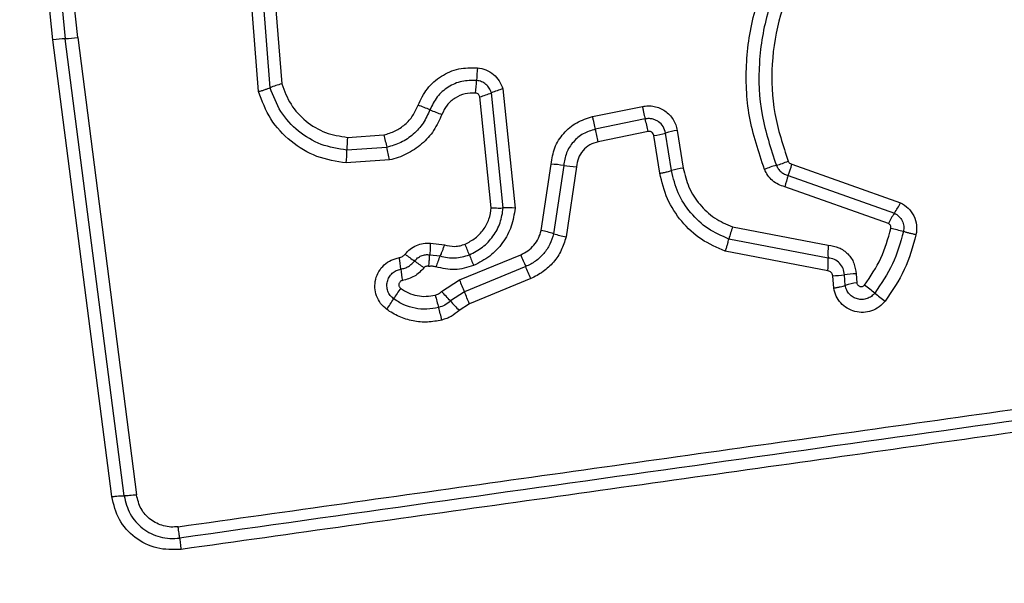
# Model space of a CAD drawing. Units: millimetres. Extents: x 18252 to 23792, y 43521 to 47781.
# Drawn here: x 19984 to 20009, y 46012 to 46027 of the extents above; entities that cross this region are included whole.
import ezdxf

# ---------------------------------------------------------------- set-up
doc = ezdxf.new("R2010")
doc.units = ezdxf.units.MM
doc.header["$LTSCALE"] = 200
doc.layers.add('OTWORY_MONTAŻOWE', color=1, linetype='Continuous')

msp = doc.modelspace()

# ---------------------------------------------------------------- linework, layer by layer
at = {"color": 7, "linetype": 'Continuous', "lineweight": 25}
for p, q in [((19984.742, 46026.166), (19984.353, 46029.91)), ((19984.667, 46029.924), (19985.055, 46026.193)), ((19985.369, 46026.221), (19984.983, 46029.938)), ((19989.953, 46024.852), (19989.757, 46027.357)), ((19990.248, 46024.95), (19990.061, 46027.334)), ((19990.364, 46027.311), (19990.541, 46025.047)), ((19985.369, 46026.221), (19986.86, 46014.621)), ((19986.231, 46014.577), (19984.742, 46026.166)), ((19986.545, 46014.599), (19985.055, 46026.193)), ((19995.855, 46021.905), (19995.566, 46024.72)), ((19996.157, 46021.9), (19995.857, 46024.82)), ((19996.147, 46024.919), (19996.458, 46021.895)), ((19998.419, 46024.215), (19999.684, 46024.475)), ((19999.756, 46024.157), (19998.491, 46023.897)), ((19992.209, 46023.689), (19993.134, 46023.754)), ((19999.828, 46023.838), (19998.563, 46023.578)), ((20000.128, 46022.781), (19999.976, 46023.735)), ((20000.424, 46022.846), (20000.272, 46023.8)), ((20000.568, 46023.865), (20000.719, 46022.911)), ((19993.205, 46023.437), (19992.194, 46023.365)), ((19993.276, 46023.118), (19992.179, 46023.041)), ((19997.121, 46021.329), (19997.369, 46023.01)), ((19997.69, 46022.977), (19997.434, 46021.246)), ((20003.471, 46023.011), (20006.227, 46022.033)), ((19998.011, 46022.944), (19997.749, 46021.163)), ((20003.384, 46022.722), (20006.075, 46021.768)), ((20005.922, 46021.503), (20003.297, 46022.435)), ((20001.97, 46021.42), (20004.396, 46020.956)), ((19994.311, 46021.01), (19994.664, 46020.962)), ((20004.392, 46020.63), (20001.879, 46021.111)), ((19994.294, 46020.713), (19994.557, 46020.682)), ((19995.047, 46020.074), (19996.6, 46020.714)), ((20004.389, 46020.304), (20001.787, 46020.802)), ((19996.727, 46020.412), (19995.173, 46019.771)), ((20005.102, 46020.229), (20005.122, 46020.001)), ((19994.594, 46019.78), (19995.047, 46020.074)), ((19996.854, 46020.109), (19995.3, 46019.468)), ((20004.536, 46019.868), (20004.509, 46020.18)), ((20004.829, 46019.934), (20004.806, 46020.205)), ((19995.173, 46019.771), (19994.817, 46019.54)), ((19995.3, 46019.468), (19995.041, 46019.3))]:
    msp.add_line(p, q, dxfattribs=at)
for centre, radius, start, end in [((19984.933, 46029.395), 3.204, 272.1906, 277.8292), ((19985.177, 46022.995), 3.2, 92.1885, 97.8185), ((19999.818, 46024.993), 4.339, 173.8696, 178.1384), ((19991.255, 46022.412), 2.73, 105.158, 111.6533), ((19991.14, 46025.275), 4.343, 353.8611, 358.1371), ((19994.9, 46027.142), 2.512, 285.3846, 292.4024), ((19996.813, 46022.501), 2.508, 105.3975, 112.4056), ((19992.461, 46020.132), 4.636, 66.6359, 70.636), ((19996.14, 46028.648), 4.64, 246.6371, 250.644), ((19994.396, 46022.772), 5.536, 11.1028, 14.4859), ((20002.228, 46025.622), 9.284, 191.6022, 193.6123), ((19992.672, 46022.417), 6.004, 11.1446, 14.2637), ((19999.615, 46026.091), 2.384, 278.71, 286.0027), ((20000.929, 46021.512), 2.38, 98.7232, 106.0062), ((19997.587, 46023.279), 5.394, 175.6329, 179.0777), ((19986.796, 46023.452), 5.399, 355.626, 359.0767), ((19984.174, 46021.25), 9.292, 11.5982, 13.6118), ((19997.193, 46019.694), 3.321, 81.4024, 86.9686), ((19998.186, 46026.264), 3.324, 261.4042, 266.9797), ((20003.713, 46020.665), 2.401, 105.2741, 112.8847), ((20002.447, 46025.301), 2.404, 285.2768, 292.8995), ((20001.285, 46023.511), 2.243, 339.407, 347.1105), ((20001.069, 46020.63), 2.308, 98.7147, 106.226), ((20005.48, 46021.935), 2.239, 159.4032, 167.0967), ((20004.474, 46022.868), 1.942, 325.5021, 334.5405), ((19996.266, 46019.329), 2.574, 85.7195, 92.42), ((20007.673, 46020.669), 1.939, 145.4979, 154.524), ((19996.341, 46017.745), 3.667, 72.6593, 77.7255), ((19998.528, 46024.75), 3.671, 252.6608, 257.7357), ((20004.485, 46020.509), 2.674, 160.0843, 166.9827), ((20005.173, 46017.416), 4.044, 73.7955, 78.4369), ((19983.314, 46016.085), 12.846, 21.1073, 22.4124), ((20007.592, 46020.76), 3.203, 176.4916, 182.3153), ((19996.57, 46024.467), 4.732, 232.2079, 235.7764), ((20007.262, 46025.329), 12.824, 201.1066, 202.4101), ((20010.376, 46026.332), 14.878, 202.1879, 203.4503), ((19987.749, 46019.725), 5.846, 6.1249, 9.0062), ((19991.251, 46016.647), 4.724, 52.2141, 55.7784), ((19997.047, 46019.572), 2.726, 155.9554, 162.2458), ((20001.189, 46020.501), 3.206, 356.4798, 2.3136), ((19999.364, 46020.971), 5.836, 186.1233, 189.0013), ((19983.066, 46014.486), 14.89, 22.1853, 23.4499), ((20005.134, 46018.032), 2.197, 90.812, 98.5735), ((20013.892, 46027.782), 20.361, 202.246, 203.1684), ((20004.478, 46022.38), 2.2, 270.7982, 278.5695), ((20005.422, 46017.992), 2.031, 98.4988, 106.9736), ((19995.741, 46018.206), 2.74, 142.8472, 149.5374), ((19987.241, 46012.709), 10.201, 42.0405, 43.8799), ((19976.44, 46011.754), 20.377, 22.2441, 23.1682), ((19997.851, 46010.121), 12.339, 51.2288, 52.7608), ((20013.31, 46029.368), 12.348, 231.2291, 232.764), ((19991.014, 46020.986), 2.743, 322.8341, 329.5352), ((20004.687, 46022.266), 10.572, 194.099, 195.874), ((20002.4, 46026.377), 10.21, 222.041, 223.8836), ((19984.34, 46016.48), 10.581, 14.0954, 15.8735)]:
    msp.add_arc(centre, radius, start, end, dxfattribs=at)
for points, knots in [([(20002.78, 46022.878), (20002.632, 46023.321), (20002.339, 46024.203), (20002.281, 46025.612), (20002.512, 46026.995), (20003.05, 46028.3), (20003.861, 46029.456), (20004.91, 46030.399), (20006.134, 46031.108), (20007.04, 46031.334), (20007.493, 46031.447)], [0, 0, 0, 0, 0.125407, 0.249955, 0.374925, 0.499501, 0.625166, 0.750148, 0.874975, 1, 1, 1, 1]), ([(20007.579, 46031.134), (20007.147, 46031.027), (20006.283, 46030.814), (20005.113, 46030.14), (20004.114, 46029.244), (20003.341, 46028.146), (20002.828, 46026.906), (20002.606, 46025.588), (20002.661, 46024.245), (20002.941, 46023.404), (20003.081, 46022.982)], [0, 0, 0, 0, 0.125021, 0.250247, 0.375463, 0.500086, 0.624899, 0.749966, 0.874515, 1, 1, 1, 1]), ([(20007.647, 46030.816), (20007.238, 46030.715), (20006.42, 46030.514), (20005.312, 46029.877), (20004.364, 46029.028), (20003.629, 46027.985), (20003.142, 46026.806), (20002.932, 46025.554), (20002.985, 46024.282), (20003.25, 46023.485), (20003.383, 46023.086)], [0, 0, 0, 0, 0.1249062, 0.2498676, 0.3748275, 0.4999833, 0.6251401, 0.7501027, 0.8750673, 1, 1, 1, 1]), ([(19993.999, 46024.506), (19994.068, 46024.651), (19994.206, 46024.941), (19994.576, 46025.26), (19995.023, 46025.457), (19995.343, 46025.456), (19995.503, 46025.456)], [0, 0, 0, 0, 0.250105, 0.500398, 0.750433, 1, 1, 1, 1]), ([(19995.503, 46025.456), (19995.577, 46025.443), (19995.724, 46025.415), (19995.915, 46025.295), (19996.067, 46025.128), (19996.12, 46024.989), (19996.147, 46024.919)], [0, 0, 0, 0, 0.25032, 0.499915, 0.749779, 1, 1, 1, 1]), ([(19989.953, 46024.852), (19989.982, 46024.86), (19990.039, 46024.876), (19990.12, 46024.902), (19990.193, 46024.927), (19990.229, 46024.942), (19990.248, 46024.95)], [0, 0, 0, 0, 0.246832, 0.5, 0.753168, 1, 1, 1, 1]), ([(19992.194, 46023.365), (19991.972, 46023.401), (19991.528, 46023.471), (19990.948, 46023.826), (19990.485, 46024.322), (19990.327, 46024.74), (19990.248, 46024.95)], [0, 0, 0, 0, 0.2507587, 0.5004375, 0.750128, 1, 1, 1, 1]), ([(19990.541, 46025.047), (19990.609, 46024.868), (19990.744, 46024.509), (19991.142, 46024.083), (19991.639, 46023.779), (19992.019, 46023.719), (19992.209, 46023.689)], [0, 0, 0, 0, 0.250161, 0.500176, 0.75014, 1, 1, 1, 1]), ([(19995.481, 46025.134), (19995.355, 46025.134), (19995.104, 46025.134), (19994.753, 46024.979), (19994.462, 46024.729), (19994.354, 46024.502), (19994.3, 46024.388)], [0, 0, 0, 0, 0.249648, 0.499711, 0.749976, 1, 1, 1, 1]), ([(19995.857, 46024.82), (19995.841, 46024.861), (19995.811, 46024.941), (19995.722, 46025.038), (19995.611, 46025.11), (19995.525, 46025.126), (19995.481, 46025.134)], [0, 0, 0, 0, 0.249531, 0.497001, 0.745698, 1, 1, 1, 1]), ([(19992.179, 46023.041), (19991.925, 46023.081), (19991.419, 46023.161), (19990.755, 46023.566), (19990.224, 46024.133), (19990.044, 46024.612), (19989.953, 46024.852)], [0, 0, 0, 0, 0.249873, 0.499957, 0.750045, 1, 1, 1, 1]), ([(19995.458, 46024.811), (19995.367, 46024.811), (19995.185, 46024.811), (19994.931, 46024.699), (19994.72, 46024.517), (19994.641, 46024.353), (19994.602, 46024.27)], [0, 0, 0, 0, 0.249888, 0.499923, 0.749958, 1, 1, 1, 1]), ([(19995.566, 46024.72), (19995.562, 46024.732), (19995.553, 46024.756), (19995.527, 46024.783), (19995.495, 46024.804), (19995.471, 46024.808), (19995.458, 46024.811)], [0, 0, 0, 0, 0.249965, 0.500006, 0.750012, 1, 1, 1, 1]), ([(19993.134, 46023.754), (19993.23, 46023.782), (19993.423, 46023.837), (19993.672, 46024.011), (19993.877, 46024.232), (19993.958, 46024.415), (19993.999, 46024.506)], [0, 0, 0, 0, 0.250712, 0.500085, 0.75105, 1, 1, 1, 1]), ([(19999.684, 46024.475), (19999.733, 46024.482), (19999.833, 46024.497), (19999.984, 46024.479), (20000.128, 46024.435), (20000.26, 46024.363), (20000.374, 46024.266), (20000.466, 46024.146), (20000.535, 46024.012), (20000.557, 46023.914), (20000.568, 46023.865)], [0, 0, 0, 0, 0.12464, 0.250573, 0.375822, 0.499921, 0.62392, 0.749335, 0.875113, 1, 1, 1, 1]), ([(19994.3, 46024.388), (19994.248, 46024.273), (19994.144, 46024.042), (19993.886, 46023.76), (19993.57, 46023.543), (19993.327, 46023.472), (19993.205, 46023.437)], [0, 0, 0, 0, 0.250204, 0.500069, 0.749876, 1, 1, 1, 1]), ([(19994.602, 46024.27), (19994.539, 46024.131), (19994.414, 46023.852), (19994.101, 46023.508), (19993.78, 46023.295), (19993.499, 46023.174), (19993.35, 46023.136), (19993.276, 46023.118)], [0, 0, 0, 0, 0.2497801, 0.4996827, 0.7495841, 0.8747933, 1, 1, 1, 1]), ([(19997.369, 46023.01), (19997.392, 46023.151), (19997.438, 46023.435), (19997.674, 46023.802), (19998.006, 46024.088), (19998.282, 46024.172), (19998.419, 46024.215)], [0, 0, 0, 0, 0.250139, 0.499944, 0.749816, 1, 1, 1, 1]), ([(20000.272, 46023.8), (20000.256, 46023.856), (20000.225, 46023.968), (20000.12, 46024.076), (20000.018, 46024.132), (19999.934, 46024.159), (19999.845, 46024.17), (19999.786, 46024.161), (19999.756, 46024.157)], [0, 0, 0, 0, 0.248052, 0.494758, 0.619134, 0.744636, 0.871404, 1, 1, 1, 1]), ([(19998.491, 46023.897), (19998.386, 46023.864), (19998.176, 46023.8), (19997.922, 46023.582), (19997.742, 46023.301), (19997.707, 46023.085), (19997.69, 46022.977)], [0, 0, 0, 0, 0.2499778, 0.5001542, 0.7502825, 1, 1, 1, 1]), ([(19999.976, 46023.735), (19999.971, 46023.752), (19999.961, 46023.784), (19999.932, 46023.815), (19999.904, 46023.831), (19999.871, 46023.841), (19999.846, 46023.84), (19999.828, 46023.838)], [0, 0, 0, 0, 0.260413, 0.499422, 0.620454, 0.741191, 1, 1, 1, 1]), ([(19998.563, 46023.578), (19998.491, 46023.556), (19998.346, 46023.511), (19998.171, 46023.361), (19998.047, 46023.168), (19998.023, 46023.019), (19998.011, 46022.944)], [0, 0, 0, 0, 0.249881, 0.499912, 0.74995, 1, 1, 1, 1]), ([(20003.081, 46022.982), (20003.096, 46022.951), (20003.126, 46022.889), (20003.198, 46022.813), (20003.284, 46022.753), (20003.35, 46022.733), (20003.384, 46022.722)], [0, 0, 0, 0, 0.249928, 0.498299, 0.747429, 1, 1, 1, 1]), ([(20003.383, 46023.086), (20003.388, 46023.077), (20003.397, 46023.059), (20003.417, 46023.037), (20003.442, 46023.021), (20003.461, 46023.015), (20003.471, 46023.011)], [0, 0, 0, 0, 0.268962, 0.500007, 0.729764, 1, 1, 1, 1]), ([(20000.128, 46022.781), (20000.16, 46022.786), (20000.226, 46022.798), (20000.334, 46022.82), (20000.39, 46022.836), (20000.424, 46022.846)], [0, 0, 0, 0, 0.277469, 0.561953, 1, 1, 1, 1]), ([(20001.787, 46020.802), (20001.579, 46020.892), (20001.163, 46021.073), (20000.663, 46021.544), (20000.287, 46022.118), (20000.181, 46022.56), (20000.128, 46022.781)], [0, 0, 0, 0, 0.249907, 0.499975, 0.750042, 1, 1, 1, 1]), ([(20001.879, 46021.111), (20001.696, 46021.191), (20001.331, 46021.35), (20000.893, 46021.762), (20000.563, 46022.266), (20000.47, 46022.653), (20000.424, 46022.846)], [0, 0, 0, 0, 0.250295, 0.500407, 0.750315, 1, 1, 1, 1]), ([(20000.719, 46022.911), (20000.759, 46022.745), (20000.839, 46022.412), (20001.123, 46021.979), (20001.499, 46021.624), (20001.813, 46021.488), (20001.97, 46021.42)], [0, 0, 0, 0, 0.250027, 0.500018, 0.750128, 1, 1, 1, 1]), ([(20003.297, 46022.435), (20003.241, 46022.452), (20003.128, 46022.487), (20002.981, 46022.59), (20002.857, 46022.718), (20002.805, 46022.825), (20002.78, 46022.878)], [0, 0, 0, 0, 0.248658, 0.499981, 0.751546, 1, 1, 1, 1]), ([(20006.227, 46022.033), (20006.297, 46021.99), (20006.435, 46021.906), (20006.576, 46021.701), (20006.634, 46021.504), (20006.641, 46021.341), (20006.627, 46021.261), (20006.621, 46021.221)], [0, 0, 0, 0, 0.249668, 0.499491, 0.749309, 0.874655, 1, 1, 1, 1]), ([(19995.19, 46020.983), (19995.279, 46021.028), (19995.458, 46021.12), (19995.665, 46021.343), (19995.811, 46021.609), (19995.841, 46021.807), (19995.855, 46021.905)], [0, 0, 0, 0, 0.250187, 0.50015, 0.751553, 1, 1, 1, 1]), ([(19995.298, 46020.711), (19995.414, 46020.77), (19995.644, 46020.887), (19995.91, 46021.175), (19996.099, 46021.518), (19996.138, 46021.773), (19996.157, 46021.9)], [0, 0, 0, 0, 0.249333, 0.499737, 0.75001, 1, 1, 1, 1]), ([(19996.458, 46021.895), (19996.434, 46021.739), (19996.386, 46021.428), (19996.157, 46021.008), (19995.83, 46020.657), (19995.548, 46020.512), (19995.407, 46020.44)], [0, 0, 0, 0, 0.249985, 0.49946, 0.749865, 1, 1, 1, 1]), ([(19995.855, 46021.905), (19995.885, 46021.903), (19995.944, 46021.9), (19996.027, 46021.898), (19996.101, 46021.897), (19996.139, 46021.899), (19996.157, 46021.9)], [0, 0, 0, 0, 0.246832, 0.5, 0.753168, 1, 1, 1, 1]), ([(20006.075, 46021.768), (20006.115, 46021.743), (20006.195, 46021.694), (20006.276, 46021.576), (20006.319, 46021.44), (20006.307, 46021.346), (20006.302, 46021.299)], [0, 0, 0, 0, 0.250459, 0.501093, 0.751156, 1, 1, 1, 1]), ([(20005.984, 46021.378), (20005.986, 46021.391), (20005.989, 46021.416), (20005.976, 46021.452), (20005.955, 46021.484), (20005.933, 46021.497), (20005.922, 46021.503)], [0, 0, 0, 0, 0.248698, 0.499544, 0.749731, 1, 1, 1, 1]), ([(19996.6, 46020.714), (19996.663, 46020.745), (19996.788, 46020.807), (19996.941, 46020.954), (19997.061, 46021.128), (19997.101, 46021.262), (19997.121, 46021.329)], [0, 0, 0, 0, 0.2501945, 0.4995988, 0.7502953, 1, 1, 1, 1]), ([(19997.434, 46021.246), (19997.407, 46021.155), (19997.351, 46020.974), (19997.19, 46020.736), (19996.982, 46020.538), (19996.812, 46020.454), (19996.727, 46020.412)], [0, 0, 0, 0, 0.25084, 0.500593, 0.750236, 1, 1, 1, 1]), ([(20005.318, 46019.945), (20005.469, 46020.166), (20005.77, 46020.607), (20005.913, 46021.121), (20005.984, 46021.378)], [0, 0, 0, 0, 0.500624, 1, 1, 1, 1]), ([(20006.302, 46021.299), (20006.224, 46021.019), (20006.069, 46020.46), (20005.741, 46019.981), (20005.578, 46019.741)], [0, 0, 0, 0, 0.501345, 1, 1, 1, 1]), ([(20006.621, 46021.221), (20006.537, 46020.919), (20006.37, 46020.315), (20006.015, 46019.797), (20005.838, 46019.538)], [0, 0, 0, 0, 0.499996, 1, 1, 1, 1]), ([(20006.621, 46021.221), (20006.592, 46021.227), (20006.533, 46021.239), (20006.447, 46021.26), (20006.367, 46021.281), (20006.323, 46021.293), (20006.302, 46021.299)], [0, 0, 0, 0, 0.246832, 0.5, 0.753168, 1, 1, 1, 1]), ([(19993.67, 46020.727), (19993.711, 46020.773), (19993.792, 46020.863), (19993.952, 46020.956), (19994.128, 46021.011), (19994.25, 46021.01), (19994.311, 46021.01)], [0, 0, 0, 0, 0.2498025, 0.4992531, 0.7516171, 1, 1, 1, 1]), ([(19994.311, 46021.01), (19994.309, 46020.98), (19994.307, 46020.921), (19994.303, 46020.839), (19994.299, 46020.767), (19994.295, 46020.731), (19994.294, 46020.713)], [0, 0, 0, 0, 0.247056, 0.500258, 0.753332, 1, 1, 1, 1]), ([(19994.664, 46020.962), (19994.655, 46020.935), (19994.636, 46020.879), (19994.607, 46020.801), (19994.58, 46020.732), (19994.565, 46020.699), (19994.557, 46020.682)], [0, 0, 0, 0, 0.246832, 0.5, 0.753168, 1, 1, 1, 1]), ([(19994.664, 46020.962), (19994.752, 46020.944), (19994.884, 46020.915), (19995.063, 46020.938), (19995.148, 46020.968), (19995.19, 46020.983)], [0, 0, 0, 0, 0.498838, 0.749423, 1, 1, 1, 1]), ([(19997.749, 46021.163), (19997.714, 46021.049), (19997.644, 46020.82), (19997.44, 46020.518), (19997.219, 46020.314), (19997.018, 46020.183), (19996.909, 46020.133), (19996.854, 46020.109)], [0, 0, 0, 0, 0.249829, 0.499736, 0.749641, 0.874822, 1, 1, 1, 1]), ([(20001.787, 46020.802), (20001.797, 46020.83), (20001.817, 46020.886), (20001.843, 46020.97), (20001.864, 46021.048), (20001.874, 46021.09), (20001.879, 46021.111)], [0, 0, 0, 0, 0.246832, 0.5, 0.753168, 1, 1, 1, 1]), ([(20004.396, 46020.956), (20004.488, 46020.941), (20004.674, 46020.912), (20004.905, 46020.743), (20005.066, 46020.508), (20005.09, 46020.322), (20005.102, 46020.229)], [0, 0, 0, 0, 0.250116, 0.500119, 0.749893, 1, 1, 1, 1]), ([(19993.523, 46020.64), (19993.551, 46020.648), (19993.609, 46020.663), (19993.65, 46020.706), (19993.67, 46020.727)], [0, 0, 0, 0, 0.500024, 1, 1, 1, 1]), ([(19993.908, 46020.554), (19993.933, 46020.581), (19993.982, 46020.635), (19994.078, 46020.689), (19994.185, 46020.719), (19994.257, 46020.715), (19994.294, 46020.713)], [0, 0, 0, 0, 0.250441, 0.499724, 0.749455, 1, 1, 1, 1]), ([(19994.269, 46020.414), (19994.272, 46020.437), (19994.278, 46020.497), (19994.283, 46020.577), (19994.289, 46020.656), (19994.292, 46020.693), (19994.294, 46020.713)], [0, 0, 0, 0, 0.19231, 0.499626, 0.719829, 1, 1, 1, 1]), ([(19994.557, 46020.682), (19994.682, 46020.654), (19994.931, 46020.598), (19995.176, 46020.673), (19995.298, 46020.711)], [0, 0, 0, 0, 0.499874, 1, 1, 1, 1]), ([(19993.2, 46019.329), (19993.146, 46019.376), (19993.039, 46019.471), (19992.938, 46019.664), (19992.894, 46019.875), (19992.913, 46020.092), (19992.996, 46020.294), (19993.133, 46020.463), (19993.313, 46020.588), (19993.453, 46020.623), (19993.523, 46020.64)], [0, 0, 0, 0, 0.1247816, 0.2496245, 0.3748019, 0.4999789, 0.6251558, 0.7503334, 0.8751669, 1, 1, 1, 1]), ([(19993.561, 46020.349), (19993.595, 46020.356), (19993.663, 46020.37), (19993.756, 46020.416), (19993.841, 46020.476), (19993.886, 46020.528), (19993.908, 46020.554)], [0, 0, 0, 0, 0.250236, 0.499554, 0.749083, 1, 1, 1, 1]), ([(20004.806, 46020.205), (20004.799, 46020.26), (20004.785, 46020.368), (20004.69, 46020.504), (20004.556, 46020.604), (20004.447, 46020.621), (20004.392, 46020.63)], [0, 0, 0, 0, 0.252145, 0.498694, 0.745692, 1, 1, 1, 1]), ([(19993.379, 46019.595), (19993.348, 46019.623), (19993.285, 46019.677), (19993.227, 46019.789), (19993.202, 46019.911), (19993.213, 46020.035), (19993.261, 46020.15), (19993.339, 46020.247), (19993.442, 46020.319), (19993.522, 46020.339), (19993.561, 46020.349)], [0, 0, 0, 0, 0.125586, 0.251081, 0.376781, 0.501987, 0.626796, 0.751471, 0.875635, 1, 1, 1, 1]), ([(19994.146, 46020.381), (19994.071, 46020.301), (19993.919, 46020.142), (19993.707, 46020.086), (19993.6, 46020.058)], [0, 0, 0, 0, 0.499742, 1, 1, 1, 1]), ([(19994.269, 46020.414), (19994.258, 46020.418), (19994.236, 46020.424), (19994.202, 46020.42), (19994.17, 46020.407), (19994.154, 46020.39), (19994.146, 46020.381)], [0, 0, 0, 0, 0.250977, 0.500122, 0.749582, 1, 1, 1, 1]), ([(19994.451, 46020.403), (19994.421, 46020.411), (19994.361, 46020.426), (19994.3, 46020.418), (19994.269, 46020.414)], [0, 0, 0, 0, 0.500813, 1, 1, 1, 1]), ([(19995.407, 46020.44), (19995.249, 46020.391), (19994.933, 46020.294), (19994.611, 46020.367), (19994.451, 46020.403)], [0, 0, 0, 0, 0.500339, 1, 1, 1, 1]), ([(20004.509, 46020.18), (20004.507, 46020.196), (20004.503, 46020.228), (20004.475, 46020.267), (20004.437, 46020.296), (20004.405, 46020.301), (20004.389, 46020.304)], [0, 0, 0, 0, 0.2470415, 0.503692, 0.7372295, 1, 1, 1, 1]), ([(19993.6, 46020.058), (19993.59, 46020.056), (19993.569, 46020.05), (19993.542, 46020.031), (19993.522, 46020.005), (19993.512, 46019.975), (19993.509, 46019.942), (19993.517, 46019.911), (19993.532, 46019.882), (19993.548, 46019.868), (19993.556, 46019.861)], [0, 0, 0, 0, 0.124713, 0.249771, 0.373744, 0.499555, 0.624031, 0.749867, 0.875026, 1, 1, 1, 1]), ([(20005.122, 46020.001), (20005.124, 46019.99), (20005.129, 46019.969), (20005.148, 46019.942), (20005.172, 46019.921), (20005.201, 46019.907), (20005.233, 46019.902), (20005.266, 46019.907), (20005.296, 46019.92), (20005.31, 46019.937), (20005.318, 46019.945)], [0, 0, 0, 0, 0.12354, 0.250338, 0.376393, 0.49943, 0.625465, 0.749878, 0.875171, 1, 1, 1, 1]), ([(19993.556, 46019.861), (19993.621, 46019.819), (19993.75, 46019.736), (19993.973, 46019.67), (19994.205, 46019.647), (19994.357, 46019.676), (19994.433, 46019.69)], [0, 0, 0, 0, 0.2501544, 0.4998029, 0.7501824, 1, 1, 1, 1]), ([(19994.433, 46019.69), (19994.463, 46019.7), (19994.522, 46019.719), (19994.57, 46019.76), (19994.594, 46019.78)], [0, 0, 0, 0, 0.500333, 1, 1, 1, 1]), ([(20004.536, 46019.868), (20004.564, 46019.873), (20004.623, 46019.883), (20004.704, 46019.9), (20004.776, 46019.918), (20004.812, 46019.929), (20004.829, 46019.934)], [0, 0, 0, 0, 0.246832, 0.5, 0.753168, 1, 1, 1, 1]), ([(20005.838, 46019.538), (20005.79, 46019.485), (20005.693, 46019.379), (20005.498, 46019.281), (20005.287, 46019.241), (20005.072, 46019.263), (20004.874, 46019.347), (20004.708, 46019.483), (20004.586, 46019.661), (20004.552, 46019.799), (20004.536, 46019.868)], [0, 0, 0, 0, 0.124772, 0.249607, 0.374782, 0.499956, 0.625131, 0.750307, 0.875155, 1, 1, 1, 1]), ([(20005.578, 46019.741), (20005.55, 46019.711), (20005.495, 46019.651), (20005.383, 46019.595), (20005.262, 46019.572), (20005.139, 46019.585), (20005.025, 46019.633), (20004.929, 46019.712), (20004.858, 46019.815), (20004.839, 46019.894), (20004.829, 46019.934)], [0, 0, 0, 0, 0.124127, 0.248079, 0.37273, 0.497506, 0.622963, 0.748871, 0.874486, 1, 1, 1, 1]), ([(19994.518, 46019.374), (19994.419, 46019.355), (19994.221, 46019.318), (19993.92, 46019.347), (19993.631, 46019.434), (19993.463, 46019.541), (19993.379, 46019.595)], [0, 0, 0, 0, 0.2507, 0.499972, 0.749893, 1, 1, 1, 1]), ([(19994.817, 46019.54), (19994.773, 46019.503), (19994.683, 46019.428), (19994.573, 46019.392), (19994.518, 46019.374)], [0, 0, 0, 0, 0.501303, 1, 1, 1, 1]), ([(19994.603, 46019.057), (19994.481, 46019.034), (19994.238, 46018.988), (19993.867, 46019.022), (19993.572, 46019.115), (19993.352, 46019.225), (19993.251, 46019.294), (19993.2, 46019.329)], [0, 0, 0, 0, 0.249847, 0.4997669, 0.7496902, 0.8748461, 1, 1, 1, 1]), ([(19995.041, 46019.3), (19994.976, 46019.246), (19994.878, 46019.165), (19994.724, 46019.093), (19994.643, 46019.069), (19994.603, 46019.057)], [0, 0, 0, 0, 0.499606, 0.749803, 1, 1, 1, 1]), ([(19987.915, 46013.814), (19990.727, 46014.209), (19996.358, 46015.001), (20004.799, 46016.188), (20010.416, 46016.978), (20013.226, 46017.373)], [0, 0, 0, 0, 0.332578, 0.666198, 1, 1, 1, 1]), ([(20013.266, 46016.793), (20010.515, 46016.406), (20004.928, 46015.618), (19996.497, 46014.433), (19990.819, 46013.636), (19987.989, 46013.239)], [0, 0, 0, 0, 0.327374, 0.664814, 1, 1, 1, 1]), ([(19986.231, 46014.577), (19986.259, 46014.581), (19986.317, 46014.588), (19986.402, 46014.595), (19986.481, 46014.599), (19986.524, 46014.599), (19986.545, 46014.599)], [0, 0, 0, 0, 0.237908, 0.487777, 0.743988, 1, 1, 1, 1]), ([(19987.989, 46013.239), (19987.782, 46013.234), (19987.367, 46013.224), (19986.805, 46013.514), (19986.379, 46013.978), (19986.281, 46014.377), (19986.231, 46014.577)], [0, 0, 0, 0, 0.249981, 0.500457, 0.749774, 1, 1, 1, 1]), ([(19986.86, 46014.621), (19986.83, 46014.617), (19986.771, 46014.61), (19986.685, 46014.603), (19986.607, 46014.598), (19986.565, 46014.599), (19986.545, 46014.599)], [0, 0, 0, 0, 0.2468324, 0.5, 0.7531676, 1, 1, 1, 1]), ([(19986.545, 46014.599), (19986.584, 46014.44), (19986.663, 46014.121), (19987.003, 46013.746), (19987.376, 46013.561), (19987.704, 46013.506), (19987.869, 46013.519), (19987.952, 46013.526)], [0, 0, 0, 0, 0.248954, 0.498011, 0.747612, 0.873403, 1, 1, 1, 1]), ([(19987.915, 46013.814), (19987.854, 46013.809), (19987.73, 46013.799), (19987.485, 46013.842), (19987.203, 46013.978), (19986.949, 46014.261), (19986.889, 46014.501), (19986.86, 46014.621)], [0, 0, 0, 0, 0.125056, 0.251652, 0.500697, 0.750232, 1, 1, 1, 1]), ([(19987.952, 46013.526), (19987.95, 46013.543), (19987.947, 46013.577), (19987.938, 46013.647), (19987.927, 46013.727), (19987.919, 46013.785), (19987.915, 46013.814)], [0, 0, 0, 0, 0.246832, 0.5, 0.753168, 1, 1, 1, 1]), ([(19987.952, 46013.526), (19987.954, 46013.508), (19987.958, 46013.474), (19987.967, 46013.402), (19987.978, 46013.323), (19987.985, 46013.266), (19987.989, 46013.239)], [0, 0, 0, 0, 0.256012, 0.512222, 0.762092, 1, 1, 1, 1])]:
    msp.add_open_spline(points, degree=3, knots=knots, dxfattribs=at)
for points in [[(19999.684, 46024.475), (19999.69, 46024.446), (19999.702, 46024.387), (19999.72, 46024.302), (19999.739, 46024.222), (19999.75, 46024.179), (19999.756, 46024.157)], [(19998.419, 46024.215), (19998.425, 46024.185), (19998.437, 46024.127), (19998.456, 46024.041), (19998.474, 46023.962), (19998.485, 46023.918), (19998.491, 46023.897)], [(20013.246, 46017.083), (20009.039, 46016.491), (20000.625, 46015.308), (19992.177, 46014.12), (19987.952, 46013.526)]]:
    msp.add_open_spline(points, degree=3, dxfattribs=at)
at = {"layer": 'OTWORY_MONTAŻOWE'}
msp.add_circle((19977.332, 46051.09), 200, dxfattribs=at)

doc.saveas('drawing.dxf')
